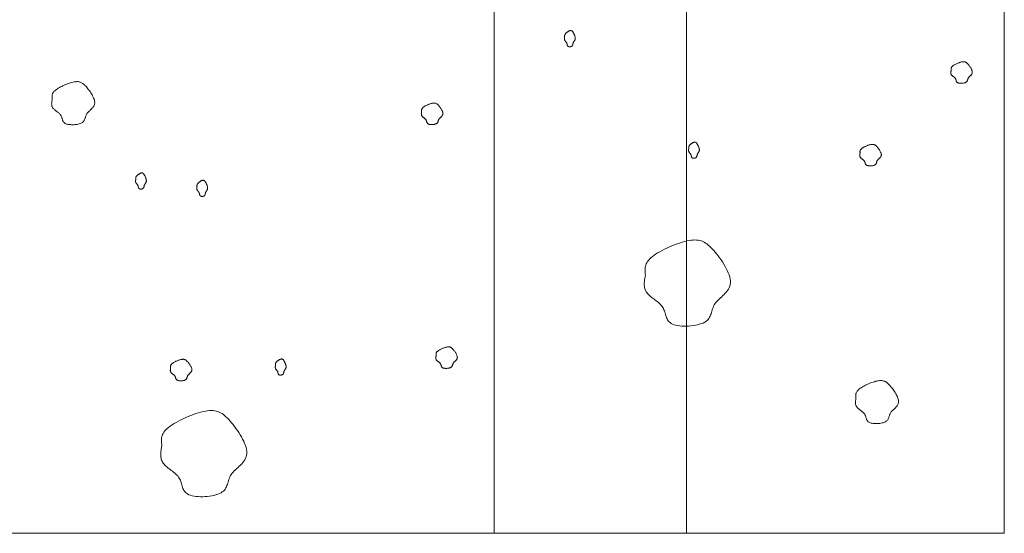
# Model space of a CAD drawing. Units: millimetres. Extents: x 0 to 4200, y 0 to 5940.
# Drawn here: x 1766 to 1890, y 4580 to 4645 of the extents above; entities that cross this region are included whole.
import ezdxf

# ---------------------------------------------------------------- set-up
doc = ezdxf.new("R2010")
doc.units = ezdxf.units.MM
doc.layers.add('LEVEL001', color=7, linetype='Continuous', lineweight=13)
doc.layers.add('模様', color=11, linetype='Continuous', lineweight=9)

msp = doc.modelspace()

# ---------------------------------------------------------------- linework, layer by layer
at = {"layer": 'LEVEL001'}
msp.add_line((1825.79, 4580), (1825.79, 4830), dxfattribs=at)
at = {"layer": 'LEVEL001', "color": 7, "linetype": 'Continuous'}
msp.add_line((1850, 4830), (1850, 4580), dxfattribs=at)
msp.add_lwpolyline([(1555, 4830), (1555, 4580), (1890, 4580), (1890, 4830)], close=True, dxfattribs=at)
at = {"layer": '模様', "color": 11, "ltscale": 3}
for points in [[(1834.65, 4642.55), (1834.65, 4642.58), (1834.65, 4642.6), (1834.65, 4642.63), (1834.65, 4642.65), (1834.65, 4642.68), (1834.65, 4642.7), (1834.65, 4642.73), (1834.65, 4642.76), (1834.66, 4642.78), (1834.67, 4642.81), (1834.67, 4642.84), (1834.69, 4642.86), (1834.7, 4642.89), (1834.72, 4642.92), (1834.74, 4642.95), (1834.76, 4642.98), (1834.78, 4643.01), (1834.81, 4643.04), (1834.84, 4643.07), (1834.88, 4643.1), (1834.91, 4643.13), (1834.95, 4643.15), (1834.99, 4643.18), (1835.03, 4643.21), (1835.07, 4643.23), (1835.11, 4643.26), (1835.15, 4643.28), (1835.19, 4643.3), (1835.23, 4643.32), (1835.27, 4643.34), (1835.3, 4643.35), (1835.34, 4643.36), (1835.37, 4643.37), (1835.4, 4643.37), (1835.43, 4643.37), (1835.46, 4643.37), (1835.48, 4643.37), (1835.51, 4643.36), (1835.53, 4643.35), (1835.56, 4643.34), (1835.58, 4643.32), (1835.6, 4643.3), (1835.62, 4643.28), (1835.64, 4643.25), (1835.66, 4643.23), (1835.68, 4643.19), (1835.71, 4643.16), (1835.73, 4643.12), (1835.75, 4643.08), (1835.77, 4643.04), (1835.8, 4643), (1835.82, 4642.95), (1835.84, 4642.9), (1835.87, 4642.85), (1835.89, 4642.8), (1835.91, 4642.75), (1835.93, 4642.7), (1835.94, 4642.65), (1835.96, 4642.6), (1835.97, 4642.55), (1835.98, 4642.5), (1835.99, 4642.45), (1835.99, 4642.41), (1835.99, 4642.36), (1835.99, 4642.32), (1835.98, 4642.28), (1835.97, 4642.25), (1835.96, 4642.21), (1835.94, 4642.18), (1835.93, 4642.15), (1835.91, 4642.12), (1835.89, 4642.09), (1835.87, 4642.06), (1835.85, 4642.03), (1835.83, 4642), (1835.81, 4641.98), (1835.79, 4641.95), (1835.78, 4641.92), (1835.76, 4641.89), (1835.75, 4641.87), (1835.74, 4641.84), (1835.73, 4641.81), (1835.72, 4641.78), (1835.71, 4641.75), (1835.7, 4641.72), (1835.7, 4641.69), (1835.69, 4641.66), (1835.68, 4641.63), (1835.68, 4641.6), (1835.67, 4641.57), (1835.66, 4641.54), (1835.65, 4641.52), (1835.64, 4641.49), (1835.62, 4641.47), (1835.61, 4641.45), (1835.58, 4641.43), (1835.56, 4641.41), (1835.53, 4641.39), (1835.5, 4641.38), (1835.47, 4641.37), (1835.44, 4641.36), (1835.4, 4641.35), (1835.37, 4641.34), (1835.33, 4641.34), (1835.3, 4641.34), (1835.26, 4641.34), (1835.23, 4641.34), (1835.19, 4641.34), (1835.16, 4641.35), (1835.13, 4641.36), (1835.1, 4641.37), (1835.08, 4641.39), (1835.06, 4641.4), (1835.04, 4641.42), (1835.02, 4641.44), (1835.01, 4641.46), (1835, 4641.48), (1834.99, 4641.51), (1834.99, 4641.53), (1834.98, 4641.56), (1834.97, 4641.59), (1834.97, 4641.62), (1834.96, 4641.64), (1834.96, 4641.67), (1834.95, 4641.7), (1834.95, 4641.73), (1834.94, 4641.75), (1834.93, 4641.78), (1834.92, 4641.8), (1834.9, 4641.83), (1834.89, 4641.85), (1834.87, 4641.87), (1834.86, 4641.9), (1834.84, 4641.92), (1834.82, 4641.94), (1834.8, 4641.96), (1834.78, 4641.98), (1834.77, 4642), (1834.75, 4642.02), (1834.73, 4642.04), (1834.72, 4642.06), (1834.7, 4642.08), (1834.69, 4642.11), (1834.68, 4642.13), (1834.66, 4642.15), (1834.66, 4642.17), (1834.65, 4642.2), (1834.64, 4642.22), (1834.64, 4642.25), (1834.64, 4642.28), (1834.64, 4642.3), (1834.63, 4642.33), (1834.64, 4642.36), (1834.64, 4642.38), (1834.64, 4642.41), (1834.64, 4642.44), (1834.64, 4642.47), (1834.65, 4642.49), (1834.65, 4642.52)], [(1883.3, 4638.34), (1883.3, 4638.38), (1883.29, 4638.41), (1883.29, 4638.45), (1883.29, 4638.48), (1883.29, 4638.51), (1883.29, 4638.55), (1883.29, 4638.58), (1883.3, 4638.62), (1883.31, 4638.65), (1883.33, 4638.69), (1883.34, 4638.73), (1883.37, 4638.76), (1883.39, 4638.8), (1883.43, 4638.84), (1883.47, 4638.87), (1883.51, 4638.91), (1883.56, 4638.95), (1883.62, 4638.99), (1883.68, 4639.03), (1883.75, 4639.07), (1883.82, 4639.11), (1883.9, 4639.15), (1883.98, 4639.19), (1884.05, 4639.22), (1884.13, 4639.26), (1884.22, 4639.29), (1884.3, 4639.32), (1884.38, 4639.35), (1884.45, 4639.37), (1884.53, 4639.39), (1884.6, 4639.41), (1884.67, 4639.42), (1884.74, 4639.43), (1884.8, 4639.44), (1884.86, 4639.44), (1884.91, 4639.44), (1884.96, 4639.44), (1885.01, 4639.43), (1885.06, 4639.41), (1885.11, 4639.39), (1885.15, 4639.37), (1885.19, 4639.35), (1885.24, 4639.32), (1885.28, 4639.28), (1885.32, 4639.25), (1885.36, 4639.2), (1885.41, 4639.16), (1885.45, 4639.11), (1885.5, 4639.06), (1885.54, 4639), (1885.59, 4638.94), (1885.64, 4638.88), (1885.68, 4638.81), (1885.73, 4638.75), (1885.77, 4638.68), (1885.81, 4638.61), (1885.84, 4638.54), (1885.88, 4638.47), (1885.91, 4638.41), (1885.93, 4638.34), (1885.95, 4638.28), (1885.97, 4638.21), (1885.97, 4638.15), (1885.97, 4638.09), (1885.97, 4638.04), (1885.95, 4637.99), (1885.94, 4637.94), (1885.91, 4637.89), (1885.88, 4637.85), (1885.85, 4637.81), (1885.82, 4637.76), (1885.78, 4637.73), (1885.74, 4637.69), (1885.7, 4637.65), (1885.66, 4637.61), (1885.62, 4637.58), (1885.58, 4637.54), (1885.55, 4637.51), (1885.52, 4637.47), (1885.49, 4637.43), (1885.46, 4637.39), (1885.44, 4637.35), (1885.43, 4637.31), (1885.41, 4637.27), (1885.4, 4637.23), (1885.39, 4637.19), (1885.38, 4637.15), (1885.36, 4637.12), (1885.35, 4637.08), (1885.34, 4637.04), (1885.32, 4637), (1885.3, 4636.97), (1885.27, 4636.94), (1885.24, 4636.91), (1885.21, 4636.88), (1885.16, 4636.85), (1885.12, 4636.83), (1885.06, 4636.8), (1885, 4636.79), (1884.94, 4636.77), (1884.87, 4636.76), (1884.8, 4636.74), (1884.73, 4636.74), (1884.66, 4636.73), (1884.59, 4636.73), (1884.52, 4636.73), (1884.45, 4636.73), (1884.38, 4636.74), (1884.31, 4636.75), (1884.25, 4636.76), (1884.2, 4636.77), (1884.15, 4636.79), (1884.11, 4636.81), (1884.07, 4636.84), (1884.04, 4636.86), (1884.02, 4636.89), (1884, 4636.92), (1883.98, 4636.96), (1883.96, 4636.99), (1883.95, 4637.03), (1883.94, 4637.06), (1883.93, 4637.1), (1883.92, 4637.14), (1883.91, 4637.17), (1883.9, 4637.21), (1883.88, 4637.25), (1883.87, 4637.28), (1883.85, 4637.32), (1883.83, 4637.35), (1883.8, 4637.38), (1883.77, 4637.41), (1883.74, 4637.44), (1883.71, 4637.47), (1883.67, 4637.5), (1883.64, 4637.53), (1883.6, 4637.56), (1883.56, 4637.58), (1883.53, 4637.61), (1883.49, 4637.64), (1883.46, 4637.67), (1883.43, 4637.69), (1883.4, 4637.72), (1883.37, 4637.75), (1883.34, 4637.78), (1883.32, 4637.81), (1883.31, 4637.84), (1883.29, 4637.88), (1883.28, 4637.91), (1883.27, 4637.94), (1883.27, 4637.98), (1883.27, 4638.01), (1883.26, 4638.05), (1883.27, 4638.08), (1883.27, 4638.12), (1883.27, 4638.16), (1883.28, 4638.19), (1883.28, 4638.23), (1883.29, 4638.27), (1883.29, 4638.31)], [(1770.15, 4634.73), (1770.14, 4634.8), (1770.13, 4634.87), (1770.12, 4634.93), (1770.12, 4635), (1770.12, 4635.07), (1770.12, 4635.14), (1770.13, 4635.21), (1770.15, 4635.28), (1770.17, 4635.35), (1770.2, 4635.42), (1770.23, 4635.49), (1770.28, 4635.57), (1770.33, 4635.64), (1770.4, 4635.72), (1770.48, 4635.79), (1770.57, 4635.87), (1770.67, 4635.95), (1770.79, 4636.03), (1770.91, 4636.11), (1771.05, 4636.19), (1771.19, 4636.26), (1771.34, 4636.34), (1771.5, 4636.42), (1771.65, 4636.49), (1771.81, 4636.56), (1771.98, 4636.62), (1772.14, 4636.68), (1772.3, 4636.74), (1772.45, 4636.78), (1772.6, 4636.83), (1772.75, 4636.86), (1772.89, 4636.89), (1773.02, 4636.91), (1773.14, 4636.92), (1773.26, 4636.93), (1773.37, 4636.93), (1773.47, 4636.91), (1773.57, 4636.89), (1773.67, 4636.87), (1773.76, 4636.83), (1773.85, 4636.79), (1773.93, 4636.74), (1774.02, 4636.68), (1774.1, 4636.61), (1774.19, 4636.53), (1774.27, 4636.45), (1774.36, 4636.36), (1774.44, 4636.26), (1774.54, 4636.15), (1774.63, 4636.04), (1774.72, 4635.92), (1774.82, 4635.8), (1774.91, 4635.67), (1775, 4635.54), (1775.08, 4635.4), (1775.16, 4635.27), (1775.23, 4635.13), (1775.3, 4634.99), (1775.36, 4634.86), (1775.41, 4634.72), (1775.45, 4634.59), (1775.48, 4634.47), (1775.49, 4634.35), (1775.49, 4634.23), (1775.48, 4634.12), (1775.45, 4634.02), (1775.42, 4633.92), (1775.37, 4633.83), (1775.31, 4633.74), (1775.25, 4633.65), (1775.18, 4633.57), (1775.1, 4633.49), (1775.02, 4633.42), (1774.94, 4633.34), (1774.86, 4633.27), (1774.79, 4633.2), (1774.71, 4633.13), (1774.64, 4633.05), (1774.58, 4632.98), (1774.52, 4632.91), (1774.47, 4632.83), (1774.43, 4632.75), (1774.4, 4632.67), (1774.37, 4632.59), (1774.35, 4632.51), (1774.32, 4632.43), (1774.3, 4632.35), (1774.27, 4632.27), (1774.25, 4632.2), (1774.22, 4632.12), (1774.18, 4632.05), (1774.14, 4631.98), (1774.09, 4631.92), (1774.03, 4631.85), (1773.96, 4631.8), (1773.87, 4631.74), (1773.78, 4631.69), (1773.67, 4631.65), (1773.55, 4631.61), (1773.42, 4631.58), (1773.29, 4631.55), (1773.15, 4631.53), (1773.01, 4631.51), (1772.86, 4631.5), (1772.72, 4631.5), (1772.57, 4631.5), (1772.44, 4631.51), (1772.3, 4631.52), (1772.17, 4631.54), (1772.05, 4631.56), (1771.95, 4631.59), (1771.85, 4631.63), (1771.76, 4631.67), (1771.69, 4631.72), (1771.63, 4631.77), (1771.58, 4631.83), (1771.54, 4631.89), (1771.5, 4631.96), (1771.47, 4632.02), (1771.45, 4632.09), (1771.43, 4632.17), (1771.41, 4632.24), (1771.39, 4632.31), (1771.36, 4632.39), (1771.34, 4632.46), (1771.31, 4632.53), (1771.28, 4632.61), (1771.24, 4632.67), (1771.2, 4632.74), (1771.15, 4632.8), (1771.09, 4632.87), (1771.02, 4632.93), (1770.96, 4632.99), (1770.89, 4633.04), (1770.82, 4633.1), (1770.74, 4633.15), (1770.67, 4633.21), (1770.6, 4633.26), (1770.53, 4633.32), (1770.46, 4633.38), (1770.4, 4633.43), (1770.34, 4633.49), (1770.28, 4633.55), (1770.23, 4633.61), (1770.19, 4633.67), (1770.16, 4633.73), (1770.13, 4633.8), (1770.11, 4633.86), (1770.09, 4633.93), (1770.08, 4634), (1770.08, 4634.07), (1770.07, 4634.14), (1770.08, 4634.21), (1770.08, 4634.28), (1770.09, 4634.36), (1770.1, 4634.43), (1770.11, 4634.51), (1770.12, 4634.58), (1770.13, 4634.66)], [(1816.65, 4633.14), (1816.65, 4633.17), (1816.65, 4633.2), (1816.64, 4633.24), (1816.64, 4633.27), (1816.64, 4633.31), (1816.64, 4633.34), (1816.65, 4633.38), (1816.65, 4633.41), (1816.66, 4633.45), (1816.68, 4633.48), (1816.7, 4633.52), (1816.72, 4633.55), (1816.75, 4633.59), (1816.78, 4633.63), (1816.82, 4633.67), (1816.86, 4633.71), (1816.92, 4633.75), (1816.97, 4633.79), (1817.04, 4633.83), (1817.1, 4633.87), (1817.18, 4633.9), (1817.25, 4633.94), (1817.33, 4633.98), (1817.41, 4634.02), (1817.49, 4634.05), (1817.57, 4634.08), (1817.65, 4634.11), (1817.73, 4634.14), (1817.81, 4634.16), (1817.88, 4634.19), (1817.96, 4634.2), (1818.03, 4634.22), (1818.09, 4634.23), (1818.15, 4634.23), (1818.21, 4634.24), (1818.27, 4634.23), (1818.32, 4634.23), (1818.37, 4634.22), (1818.41, 4634.2), (1818.46, 4634.19), (1818.5, 4634.17), (1818.55, 4634.14), (1818.59, 4634.11), (1818.63, 4634.08), (1818.67, 4634.04), (1818.72, 4634), (1818.76, 4633.95), (1818.8, 4633.9), (1818.85, 4633.85), (1818.89, 4633.79), (1818.94, 4633.73), (1818.99, 4633.67), (1819.03, 4633.61), (1819.08, 4633.54), (1819.12, 4633.47), (1819.16, 4633.4), (1819.2, 4633.34), (1819.23, 4633.27), (1819.26, 4633.2), (1819.29, 4633.13), (1819.3, 4633.07), (1819.32, 4633.01), (1819.33, 4632.94), (1819.33, 4632.89), (1819.32, 4632.83), (1819.31, 4632.78), (1819.29, 4632.73), (1819.26, 4632.69), (1819.24, 4632.64), (1819.2, 4632.6), (1819.17, 4632.56), (1819.13, 4632.52), (1819.09, 4632.48), (1819.05, 4632.44), (1819.01, 4632.41), (1818.97, 4632.37), (1818.94, 4632.34), (1818.9, 4632.3), (1818.87, 4632.26), (1818.84, 4632.22), (1818.82, 4632.19), (1818.8, 4632.15), (1818.78, 4632.11), (1818.77, 4632.07), (1818.75, 4632.03), (1818.74, 4631.99), (1818.73, 4631.95), (1818.72, 4631.91), (1818.7, 4631.87), (1818.69, 4631.83), (1818.67, 4631.8), (1818.65, 4631.76), (1818.62, 4631.73), (1818.59, 4631.7), (1818.56, 4631.67), (1818.52, 4631.64), (1818.47, 4631.62), (1818.41, 4631.6), (1818.36, 4631.58), (1818.29, 4631.56), (1818.22, 4631.55), (1818.16, 4631.54), (1818.08, 4631.53), (1818.01, 4631.52), (1817.94, 4631.52), (1817.87, 4631.52), (1817.8, 4631.52), (1817.73, 4631.53), (1817.67, 4631.54), (1817.61, 4631.55), (1817.55, 4631.57), (1817.5, 4631.59), (1817.46, 4631.61), (1817.43, 4631.63), (1817.4, 4631.66), (1817.37, 4631.69), (1817.35, 4631.72), (1817.33, 4631.75), (1817.32, 4631.78), (1817.31, 4631.82), (1817.29, 4631.85), (1817.28, 4631.89), (1817.27, 4631.93), (1817.26, 4631.97), (1817.25, 4632), (1817.24, 4632.04), (1817.22, 4632.07), (1817.2, 4632.11), (1817.18, 4632.14), (1817.15, 4632.17), (1817.12, 4632.21), (1817.09, 4632.24), (1817.06, 4632.26), (1817.02, 4632.29), (1816.99, 4632.32), (1816.95, 4632.35), (1816.92, 4632.38), (1816.88, 4632.4), (1816.84, 4632.43), (1816.81, 4632.46), (1816.78, 4632.49), (1816.75, 4632.52), (1816.72, 4632.55), (1816.7, 4632.58), (1816.68, 4632.61), (1816.66, 4632.64), (1816.65, 4632.67), (1816.64, 4632.7), (1816.63, 4632.74), (1816.62, 4632.77), (1816.62, 4632.81), (1816.62, 4632.84), (1816.62, 4632.88), (1816.62, 4632.91), (1816.62, 4632.95), (1816.63, 4632.99), (1816.63, 4633.02), (1816.64, 4633.06), (1816.65, 4633.1)], [(1850.27, 4628.49), (1850.27, 4628.52), (1850.27, 4628.54), (1850.27, 4628.57), (1850.27, 4628.59), (1850.27, 4628.62), (1850.27, 4628.64), (1850.27, 4628.67), (1850.27, 4628.7), (1850.28, 4628.72), (1850.29, 4628.75), (1850.29, 4628.78), (1850.31, 4628.8), (1850.32, 4628.83), (1850.34, 4628.86), (1850.36, 4628.89), (1850.38, 4628.92), (1850.41, 4628.95), (1850.43, 4628.98), (1850.47, 4629.01), (1850.5, 4629.04), (1850.53, 4629.07), (1850.57, 4629.1), (1850.61, 4629.12), (1850.65, 4629.15), (1850.69, 4629.18), (1850.73, 4629.2), (1850.77, 4629.22), (1850.81, 4629.24), (1850.85, 4629.26), (1850.89, 4629.28), (1850.92, 4629.29), (1850.96, 4629.3), (1850.99, 4629.31), (1851.02, 4629.31), (1851.05, 4629.32), (1851.08, 4629.31), (1851.11, 4629.31), (1851.13, 4629.3), (1851.15, 4629.29), (1851.18, 4629.28), (1851.2, 4629.26), (1851.22, 4629.24), (1851.24, 4629.22), (1851.26, 4629.2), (1851.28, 4629.17), (1851.3, 4629.14), (1851.33, 4629.1), (1851.35, 4629.07), (1851.37, 4629.03), (1851.39, 4628.98), (1851.42, 4628.94), (1851.44, 4628.89), (1851.46, 4628.84), (1851.49, 4628.79), (1851.51, 4628.74), (1851.53, 4628.69), (1851.55, 4628.64), (1851.56, 4628.59), (1851.58, 4628.54), (1851.59, 4628.49), (1851.6, 4628.44), (1851.61, 4628.39), (1851.61, 4628.35), (1851.61, 4628.3), (1851.61, 4628.26), (1851.6, 4628.22), (1851.59, 4628.19), (1851.58, 4628.15), (1851.56, 4628.12), (1851.55, 4628.09), (1851.53, 4628.06), (1851.51, 4628.03), (1851.49, 4628), (1851.47, 4627.97), (1851.45, 4627.94), (1851.43, 4627.92), (1851.41, 4627.89), (1851.4, 4627.86), (1851.38, 4627.84), (1851.37, 4627.81), (1851.36, 4627.78), (1851.35, 4627.75), (1851.34, 4627.72), (1851.33, 4627.69), (1851.32, 4627.66), (1851.32, 4627.63), (1851.31, 4627.6), (1851.31, 4627.57), (1851.3, 4627.54), (1851.29, 4627.51), (1851.28, 4627.49), (1851.27, 4627.46), (1851.26, 4627.44), (1851.24, 4627.41), (1851.23, 4627.39), (1851.21, 4627.37), (1851.18, 4627.35), (1851.15, 4627.34), (1851.12, 4627.32), (1851.09, 4627.31), (1851.06, 4627.3), (1851.02, 4627.29), (1850.99, 4627.29), (1850.95, 4627.28), (1850.92, 4627.28), (1850.88, 4627.28), (1850.85, 4627.28), (1850.81, 4627.29), (1850.78, 4627.29), (1850.75, 4627.3), (1850.72, 4627.31), (1850.7, 4627.33), (1850.68, 4627.34), (1850.66, 4627.36), (1850.65, 4627.38), (1850.63, 4627.4), (1850.62, 4627.43), (1850.61, 4627.45), (1850.61, 4627.48), (1850.6, 4627.5), (1850.59, 4627.53), (1850.59, 4627.56), (1850.58, 4627.58), (1850.58, 4627.61), (1850.57, 4627.64), (1850.57, 4627.67), (1850.56, 4627.69), (1850.55, 4627.72), (1850.54, 4627.75), (1850.52, 4627.77), (1850.51, 4627.79), (1850.49, 4627.81), (1850.48, 4627.84), (1850.46, 4627.86), (1850.44, 4627.88), (1850.42, 4627.9), (1850.4, 4627.92), (1850.39, 4627.94), (1850.37, 4627.96), (1850.35, 4627.98), (1850.34, 4628), (1850.32, 4628.03), (1850.31, 4628.05), (1850.3, 4628.07), (1850.29, 4628.09), (1850.28, 4628.12), (1850.27, 4628.14), (1850.26, 4628.17), (1850.26, 4628.19), (1850.26, 4628.22), (1850.26, 4628.24), (1850.26, 4628.27), (1850.26, 4628.3), (1850.26, 4628.32), (1850.26, 4628.35), (1850.26, 4628.38), (1850.26, 4628.41), (1850.27, 4628.44), (1850.27, 4628.46)], [(1871.85, 4627.93), (1871.84, 4627.96), (1871.84, 4628), (1871.83, 4628.03), (1871.83, 4628.07), (1871.83, 4628.1), (1871.83, 4628.13), (1871.84, 4628.17), (1871.85, 4628.2), (1871.86, 4628.24), (1871.87, 4628.28), (1871.89, 4628.31), (1871.91, 4628.35), (1871.94, 4628.39), (1871.97, 4628.42), (1872.01, 4628.46), (1872.06, 4628.5), (1872.11, 4628.54), (1872.17, 4628.58), (1872.23, 4628.62), (1872.3, 4628.66), (1872.37, 4628.7), (1872.44, 4628.74), (1872.52, 4628.77), (1872.6, 4628.81), (1872.68, 4628.84), (1872.76, 4628.88), (1872.84, 4628.91), (1872.92, 4628.93), (1873, 4628.96), (1873.07, 4628.98), (1873.15, 4629), (1873.22, 4629.01), (1873.28, 4629.02), (1873.34, 4629.03), (1873.4, 4629.03), (1873.46, 4629.03), (1873.51, 4629.02), (1873.56, 4629.01), (1873.61, 4629), (1873.65, 4628.98), (1873.7, 4628.96), (1873.74, 4628.93), (1873.78, 4628.9), (1873.82, 4628.87), (1873.87, 4628.83), (1873.91, 4628.79), (1873.95, 4628.75), (1874, 4628.7), (1874.04, 4628.64), (1874.09, 4628.59), (1874.13, 4628.53), (1874.18, 4628.46), (1874.23, 4628.4), (1874.27, 4628.33), (1874.31, 4628.27), (1874.35, 4628.2), (1874.39, 4628.13), (1874.42, 4628.06), (1874.45, 4627.99), (1874.48, 4627.93), (1874.5, 4627.86), (1874.51, 4627.8), (1874.52, 4627.74), (1874.52, 4627.68), (1874.51, 4627.63), (1874.5, 4627.57), (1874.48, 4627.52), (1874.46, 4627.48), (1874.43, 4627.43), (1874.4, 4627.39), (1874.36, 4627.35), (1874.32, 4627.31), (1874.28, 4627.27), (1874.24, 4627.24), (1874.2, 4627.2), (1874.17, 4627.16), (1874.13, 4627.13), (1874.09, 4627.09), (1874.06, 4627.06), (1874.03, 4627.02), (1874.01, 4626.98), (1873.99, 4626.94), (1873.97, 4626.9), (1873.96, 4626.86), (1873.95, 4626.82), (1873.93, 4626.78), (1873.92, 4626.74), (1873.91, 4626.7), (1873.9, 4626.66), (1873.88, 4626.63), (1873.86, 4626.59), (1873.84, 4626.56), (1873.82, 4626.52), (1873.79, 4626.49), (1873.75, 4626.46), (1873.71, 4626.44), (1873.66, 4626.41), (1873.61, 4626.39), (1873.55, 4626.37), (1873.48, 4626.36), (1873.42, 4626.34), (1873.35, 4626.33), (1873.28, 4626.32), (1873.2, 4626.32), (1873.13, 4626.31), (1873.06, 4626.31), (1872.99, 4626.32), (1872.92, 4626.32), (1872.86, 4626.33), (1872.8, 4626.35), (1872.75, 4626.36), (1872.7, 4626.38), (1872.66, 4626.4), (1872.62, 4626.42), (1872.59, 4626.45), (1872.56, 4626.48), (1872.54, 4626.51), (1872.52, 4626.54), (1872.51, 4626.58), (1872.5, 4626.61), (1872.49, 4626.65), (1872.48, 4626.68), (1872.47, 4626.72), (1872.45, 4626.76), (1872.44, 4626.8), (1872.43, 4626.83), (1872.41, 4626.87), (1872.39, 4626.9), (1872.37, 4626.94), (1872.35, 4626.97), (1872.32, 4627), (1872.28, 4627.03), (1872.25, 4627.06), (1872.22, 4627.09), (1872.18, 4627.11), (1872.14, 4627.14), (1872.11, 4627.17), (1872.07, 4627.2), (1872.04, 4627.22), (1872, 4627.25), (1871.97, 4627.28), (1871.94, 4627.31), (1871.91, 4627.34), (1871.89, 4627.37), (1871.87, 4627.4), (1871.85, 4627.43), (1871.84, 4627.46), (1871.83, 4627.5), (1871.82, 4627.53), (1871.81, 4627.56), (1871.81, 4627.6), (1871.81, 4627.63), (1871.81, 4627.67), (1871.81, 4627.71), (1871.82, 4627.74), (1871.82, 4627.78), (1871.83, 4627.82), (1871.83, 4627.86), (1871.84, 4627.89)], [(1780.66, 4624.61), (1780.66, 4624.63), (1780.66, 4624.66), (1780.66, 4624.68), (1780.66, 4624.71), (1780.66, 4624.73), (1780.66, 4624.76), (1780.66, 4624.78), (1780.66, 4624.81), (1780.67, 4624.84), (1780.67, 4624.86), (1780.68, 4624.89), (1780.69, 4624.92), (1780.71, 4624.95), (1780.73, 4624.97), (1780.74, 4625), (1780.77, 4625.03), (1780.79, 4625.06), (1780.82, 4625.09), (1780.85, 4625.12), (1780.89, 4625.15), (1780.92, 4625.18), (1780.96, 4625.21), (1781, 4625.24), (1781.04, 4625.26), (1781.08, 4625.29), (1781.12, 4625.31), (1781.16, 4625.34), (1781.2, 4625.36), (1781.24, 4625.38), (1781.28, 4625.39), (1781.31, 4625.41), (1781.35, 4625.42), (1781.38, 4625.42), (1781.41, 4625.43), (1781.44, 4625.43), (1781.47, 4625.43), (1781.49, 4625.42), (1781.52, 4625.42), (1781.54, 4625.41), (1781.56, 4625.39), (1781.59, 4625.38), (1781.61, 4625.36), (1781.63, 4625.34), (1781.65, 4625.31), (1781.67, 4625.28), (1781.69, 4625.25), (1781.71, 4625.22), (1781.74, 4625.18), (1781.76, 4625.14), (1781.78, 4625.1), (1781.81, 4625.05), (1781.83, 4625.01), (1781.85, 4624.96), (1781.87, 4624.91), (1781.9, 4624.86), (1781.92, 4624.81), (1781.93, 4624.75), (1781.95, 4624.7), (1781.97, 4624.65), (1781.98, 4624.6), (1781.99, 4624.55), (1781.99, 4624.51), (1782, 4624.46), (1782, 4624.42), (1782, 4624.38), (1781.99, 4624.34), (1781.98, 4624.3), (1781.97, 4624.27), (1781.95, 4624.23), (1781.94, 4624.2), (1781.92, 4624.17), (1781.9, 4624.14), (1781.88, 4624.11), (1781.86, 4624.09), (1781.84, 4624.06), (1781.82, 4624.03), (1781.8, 4624), (1781.79, 4623.98), (1781.77, 4623.95), (1781.76, 4623.92), (1781.74, 4623.89), (1781.73, 4623.86), (1781.73, 4623.83), (1781.72, 4623.8), (1781.71, 4623.77), (1781.71, 4623.74), (1781.7, 4623.71), (1781.69, 4623.68), (1781.69, 4623.66), (1781.68, 4623.63), (1781.67, 4623.6), (1781.66, 4623.57), (1781.65, 4623.55), (1781.63, 4623.53), (1781.61, 4623.5), (1781.59, 4623.48), (1781.57, 4623.47), (1781.54, 4623.45), (1781.51, 4623.44), (1781.48, 4623.42), (1781.45, 4623.41), (1781.41, 4623.41), (1781.38, 4623.4), (1781.34, 4623.4), (1781.3, 4623.39), (1781.27, 4623.39), (1781.23, 4623.4), (1781.2, 4623.4), (1781.17, 4623.41), (1781.14, 4623.42), (1781.11, 4623.43), (1781.09, 4623.44), (1781.07, 4623.46), (1781.05, 4623.48), (1781.03, 4623.5), (1781.02, 4623.52), (1781.01, 4623.54), (1781, 4623.56), (1780.99, 4623.59), (1780.99, 4623.62), (1780.98, 4623.64), (1780.98, 4623.67), (1780.97, 4623.7), (1780.97, 4623.73), (1780.96, 4623.75), (1780.95, 4623.78), (1780.95, 4623.81), (1780.94, 4623.83), (1780.92, 4623.86), (1780.91, 4623.88), (1780.9, 4623.91), (1780.88, 4623.93), (1780.86, 4623.95), (1780.85, 4623.97), (1780.83, 4623.99), (1780.81, 4624.01), (1780.79, 4624.04), (1780.78, 4624.06), (1780.76, 4624.08), (1780.74, 4624.1), (1780.72, 4624.12), (1780.71, 4624.14), (1780.7, 4624.16), (1780.68, 4624.18), (1780.67, 4624.21), (1780.67, 4624.23), (1780.66, 4624.26), (1780.65, 4624.28), (1780.65, 4624.31), (1780.65, 4624.33), (1780.64, 4624.36), (1780.64, 4624.38), (1780.64, 4624.41), (1780.65, 4624.44), (1780.65, 4624.47), (1780.65, 4624.49), (1780.65, 4624.52), (1780.66, 4624.55), (1780.66, 4624.58)], [(1788.38, 4623.68), (1788.37, 4623.71), (1788.37, 4623.73), (1788.37, 4623.76), (1788.37, 4623.78), (1788.37, 4623.81), (1788.37, 4623.83), (1788.37, 4623.86), (1788.38, 4623.89), (1788.38, 4623.91), (1788.39, 4623.94), (1788.4, 4623.97), (1788.41, 4623.99), (1788.42, 4624.02), (1788.44, 4624.05), (1788.46, 4624.08), (1788.48, 4624.11), (1788.51, 4624.14), (1788.54, 4624.17), (1788.57, 4624.2), (1788.6, 4624.23), (1788.64, 4624.26), (1788.67, 4624.28), (1788.71, 4624.31), (1788.75, 4624.34), (1788.79, 4624.36), (1788.83, 4624.39), (1788.87, 4624.41), (1788.91, 4624.43), (1788.95, 4624.45), (1788.99, 4624.47), (1789.03, 4624.48), (1789.06, 4624.49), (1789.09, 4624.5), (1789.13, 4624.5), (1789.15, 4624.5), (1789.18, 4624.5), (1789.21, 4624.5), (1789.23, 4624.49), (1789.26, 4624.48), (1789.28, 4624.47), (1789.3, 4624.45), (1789.32, 4624.43), (1789.34, 4624.41), (1789.36, 4624.38), (1789.39, 4624.36), (1789.41, 4624.32), (1789.43, 4624.29), (1789.45, 4624.25), (1789.47, 4624.21), (1789.5, 4624.17), (1789.52, 4624.13), (1789.54, 4624.08), (1789.57, 4624.03), (1789.59, 4623.98), (1789.61, 4623.93), (1789.63, 4623.88), (1789.65, 4623.83), (1789.66, 4623.78), (1789.68, 4623.73), (1789.69, 4623.68), (1789.7, 4623.63), (1789.71, 4623.58), (1789.71, 4623.54), (1789.71, 4623.49), (1789.71, 4623.45), (1789.7, 4623.41), (1789.69, 4623.38), (1789.68, 4623.34), (1789.67, 4623.31), (1789.65, 4623.28), (1789.63, 4623.25), (1789.61, 4623.22), (1789.59, 4623.19), (1789.57, 4623.16), (1789.56, 4623.13), (1789.54, 4623.11), (1789.52, 4623.08), (1789.5, 4623.05), (1789.48, 4623.02), (1789.47, 4623), (1789.46, 4622.97), (1789.45, 4622.94), (1789.44, 4622.91), (1789.43, 4622.88), (1789.43, 4622.85), (1789.42, 4622.82), (1789.41, 4622.79), (1789.41, 4622.76), (1789.4, 4622.73), (1789.39, 4622.7), (1789.38, 4622.68), (1789.37, 4622.65), (1789.36, 4622.62), (1789.35, 4622.6), (1789.33, 4622.58), (1789.31, 4622.56), (1789.28, 4622.54), (1789.26, 4622.52), (1789.23, 4622.51), (1789.19, 4622.5), (1789.16, 4622.49), (1789.13, 4622.48), (1789.09, 4622.47), (1789.05, 4622.47), (1789.02, 4622.47), (1788.98, 4622.47), (1788.95, 4622.47), (1788.91, 4622.48), (1788.88, 4622.48), (1788.85, 4622.49), (1788.83, 4622.5), (1788.8, 4622.52), (1788.78, 4622.53), (1788.76, 4622.55), (1788.75, 4622.57), (1788.73, 4622.59), (1788.72, 4622.61), (1788.72, 4622.64), (1788.71, 4622.66), (1788.7, 4622.69), (1788.7, 4622.72), (1788.69, 4622.75), (1788.69, 4622.77), (1788.68, 4622.8), (1788.67, 4622.83), (1788.67, 4622.86), (1788.66, 4622.88), (1788.65, 4622.91), (1788.64, 4622.93), (1788.63, 4622.96), (1788.61, 4622.98), (1788.6, 4623), (1788.58, 4623.03), (1788.56, 4623.05), (1788.54, 4623.07), (1788.53, 4623.09), (1788.51, 4623.11), (1788.49, 4623.13), (1788.47, 4623.15), (1788.45, 4623.17), (1788.44, 4623.19), (1788.42, 4623.21), (1788.41, 4623.24), (1788.4, 4623.26), (1788.39, 4623.28), (1788.38, 4623.31), (1788.37, 4623.33), (1788.37, 4623.35), (1788.36, 4623.38), (1788.36, 4623.41), (1788.36, 4623.43), (1788.36, 4623.46), (1788.36, 4623.49), (1788.36, 4623.51), (1788.36, 4623.54), (1788.36, 4623.57), (1788.37, 4623.6), (1788.37, 4623.62), (1788.37, 4623.65)], [(1844.83, 4612.58), (1844.81, 4612.72), (1844.79, 4612.86), (1844.78, 4612.99), (1844.77, 4613.13), (1844.77, 4613.26), (1844.78, 4613.4), (1844.79, 4613.54), (1844.82, 4613.68), (1844.86, 4613.82), (1844.92, 4613.96), (1844.99, 4614.11), (1845.09, 4614.26), (1845.2, 4614.4), (1845.33, 4614.55), (1845.49, 4614.71), (1845.67, 4614.86), (1845.88, 4615.02), (1846.11, 4615.18), (1846.36, 4615.34), (1846.63, 4615.5), (1846.91, 4615.65), (1847.21, 4615.81), (1847.52, 4615.96), (1847.84, 4616.1), (1848.16, 4616.24), (1848.48, 4616.36), (1848.8, 4616.48), (1849.12, 4616.59), (1849.44, 4616.69), (1849.74, 4616.78), (1850.03, 4616.85), (1850.31, 4616.91), (1850.57, 4616.95), (1850.82, 4616.97), (1851.05, 4616.98), (1851.27, 4616.97), (1851.48, 4616.95), (1851.68, 4616.91), (1851.86, 4616.86), (1852.05, 4616.78), (1852.22, 4616.7), (1852.4, 4616.59), (1852.57, 4616.48), (1852.73, 4616.34), (1852.9, 4616.19), (1853.07, 4616.03), (1853.24, 4615.84), (1853.42, 4615.65), (1853.6, 4615.43), (1853.79, 4615.21), (1853.98, 4614.97), (1854.16, 4614.72), (1854.34, 4614.46), (1854.52, 4614.2), (1854.69, 4613.93), (1854.85, 4613.65), (1855, 4613.38), (1855.13, 4613.11), (1855.25, 4612.84), (1855.35, 4612.57), (1855.43, 4612.31), (1855.48, 4612.06), (1855.52, 4611.82), (1855.52, 4611.58), (1855.49, 4611.36), (1855.44, 4611.16), (1855.36, 4610.96), (1855.27, 4610.78), (1855.15, 4610.6), (1855.02, 4610.43), (1854.88, 4610.27), (1854.73, 4610.11), (1854.58, 4609.96), (1854.42, 4609.81), (1854.26, 4609.67), (1854.1, 4609.52), (1853.96, 4609.38), (1853.82, 4609.23), (1853.69, 4609.08), (1853.58, 4608.93), (1853.48, 4608.78), (1853.4, 4608.63), (1853.33, 4608.47), (1853.27, 4608.31), (1853.22, 4608.15), (1853.17, 4607.99), (1853.13, 4607.83), (1853.08, 4607.67), (1853.02, 4607.52), (1852.96, 4607.37), (1852.89, 4607.23), (1852.81, 4607.09), (1852.71, 4606.96), (1852.59, 4606.83), (1852.44, 4606.71), (1852.28, 4606.61), (1852.09, 4606.51), (1851.87, 4606.43), (1851.63, 4606.35), (1851.38, 4606.28), (1851.11, 4606.23), (1850.83, 4606.19), (1850.54, 4606.15), (1850.26, 4606.13), (1849.97, 4606.12), (1849.68, 4606.12), (1849.4, 4606.13), (1849.13, 4606.16), (1848.88, 4606.2), (1848.64, 4606.24), (1848.42, 4606.3), (1848.23, 4606.38), (1848.06, 4606.46), (1847.92, 4606.56), (1847.8, 4606.66), (1847.7, 4606.78), (1847.61, 4606.9), (1847.54, 4607.03), (1847.48, 4607.17), (1847.43, 4607.31), (1847.39, 4607.46), (1847.34, 4607.6), (1847.3, 4607.75), (1847.26, 4607.9), (1847.21, 4608.05), (1847.16, 4608.19), (1847.1, 4608.33), (1847.02, 4608.47), (1846.93, 4608.61), (1846.82, 4608.73), (1846.71, 4608.86), (1846.58, 4608.98), (1846.45, 4609.09), (1846.31, 4609.21), (1846.16, 4609.32), (1846.02, 4609.43), (1845.87, 4609.54), (1845.73, 4609.65), (1845.59, 4609.76), (1845.45, 4609.87), (1845.32, 4609.99), (1845.2, 4610.1), (1845.1, 4610.22), (1845, 4610.34), (1844.92, 4610.46), (1844.85, 4610.59), (1844.8, 4610.72), (1844.75, 4610.85), (1844.72, 4610.98), (1844.7, 4611.12), (1844.68, 4611.26), (1844.68, 4611.4), (1844.68, 4611.55), (1844.69, 4611.69), (1844.7, 4611.84), (1844.72, 4611.99), (1844.75, 4612.14), (1844.77, 4612.28), (1844.8, 4612.43)], [(1818.47, 4602.4), (1818.47, 4602.44), (1818.46, 4602.47), (1818.46, 4602.51), (1818.46, 4602.54), (1818.46, 4602.57), (1818.46, 4602.61), (1818.46, 4602.64), (1818.47, 4602.68), (1818.48, 4602.71), (1818.5, 4602.75), (1818.51, 4602.79), (1818.54, 4602.82), (1818.57, 4602.86), (1818.6, 4602.9), (1818.64, 4602.93), (1818.68, 4602.97), (1818.74, 4603.01), (1818.79, 4603.05), (1818.86, 4603.09), (1818.92, 4603.13), (1818.99, 4603.17), (1819.07, 4603.21), (1819.15, 4603.25), (1819.23, 4603.28), (1819.31, 4603.32), (1819.39, 4603.35), (1819.47, 4603.38), (1819.55, 4603.41), (1819.63, 4603.43), (1819.7, 4603.45), (1819.77, 4603.47), (1819.84, 4603.48), (1819.91, 4603.5), (1819.97, 4603.5), (1820.03, 4603.5), (1820.08, 4603.5), (1820.14, 4603.5), (1820.19, 4603.49), (1820.23, 4603.47), (1820.28, 4603.45), (1820.32, 4603.43), (1820.37, 4603.41), (1820.41, 4603.38), (1820.45, 4603.34), (1820.49, 4603.31), (1820.53, 4603.26), (1820.58, 4603.22), (1820.62, 4603.17), (1820.67, 4603.12), (1820.71, 4603.06), (1820.76, 4603), (1820.81, 4602.94), (1820.85, 4602.87), (1820.9, 4602.81), (1820.94, 4602.74), (1820.98, 4602.67), (1821.02, 4602.6), (1821.05, 4602.54), (1821.08, 4602.47), (1821.1, 4602.4), (1821.12, 4602.34), (1821.14, 4602.27), (1821.14, 4602.21), (1821.15, 4602.15), (1821.14, 4602.1), (1821.13, 4602.05), (1821.11, 4602), (1821.08, 4601.95), (1821.05, 4601.91), (1821.02, 4601.87), (1820.99, 4601.83), (1820.95, 4601.79), (1820.91, 4601.75), (1820.87, 4601.71), (1820.83, 4601.67), (1820.79, 4601.64), (1820.76, 4601.6), (1820.72, 4601.57), (1820.69, 4601.53), (1820.66, 4601.49), (1820.64, 4601.45), (1820.62, 4601.41), (1820.6, 4601.38), (1820.58, 4601.34), (1820.57, 4601.3), (1820.56, 4601.26), (1820.55, 4601.22), (1820.54, 4601.18), (1820.52, 4601.14), (1820.51, 4601.1), (1820.49, 4601.06), (1820.47, 4601.03), (1820.44, 4601), (1820.41, 4600.97), (1820.38, 4600.94), (1820.34, 4600.91), (1820.29, 4600.89), (1820.23, 4600.86), (1820.17, 4600.85), (1820.11, 4600.83), (1820.04, 4600.82), (1819.97, 4600.8), (1819.9, 4600.8), (1819.83, 4600.79), (1819.76, 4600.79), (1819.69, 4600.79), (1819.62, 4600.79), (1819.55, 4600.8), (1819.49, 4600.81), (1819.43, 4600.82), (1819.37, 4600.83), (1819.32, 4600.85), (1819.28, 4600.87), (1819.25, 4600.9), (1819.22, 4600.92), (1819.19, 4600.95), (1819.17, 4600.98), (1819.15, 4601.02), (1819.14, 4601.05), (1819.12, 4601.09), (1819.11, 4601.12), (1819.1, 4601.16), (1819.09, 4601.2), (1819.08, 4601.23), (1819.07, 4601.27), (1819.06, 4601.31), (1819.04, 4601.34), (1819.02, 4601.38), (1819, 4601.41), (1818.97, 4601.44), (1818.94, 4601.47), (1818.91, 4601.5), (1818.88, 4601.53), (1818.84, 4601.56), (1818.81, 4601.59), (1818.77, 4601.62), (1818.73, 4601.64), (1818.7, 4601.67), (1818.66, 4601.7), (1818.63, 4601.73), (1818.6, 4601.75), (1818.57, 4601.78), (1818.54, 4601.81), (1818.52, 4601.84), (1818.5, 4601.87), (1818.48, 4601.9), (1818.46, 4601.94), (1818.45, 4601.97), (1818.45, 4602), (1818.44, 4602.04), (1818.44, 4602.07), (1818.44, 4602.11), (1818.44, 4602.15), (1818.44, 4602.18), (1818.44, 4602.22), (1818.45, 4602.25), (1818.45, 4602.29), (1818.46, 4602.33), (1818.47, 4602.37)], [(1785.05, 4600.84), (1785.04, 4600.88), (1785.04, 4600.91), (1785.04, 4600.94), (1785.04, 4600.98), (1785.04, 4601.01), (1785.04, 4601.05), (1785.04, 4601.08), (1785.05, 4601.12), (1785.06, 4601.15), (1785.07, 4601.19), (1785.09, 4601.22), (1785.11, 4601.26), (1785.14, 4601.3), (1785.18, 4601.33), (1785.21, 4601.37), (1785.26, 4601.41), (1785.31, 4601.45), (1785.37, 4601.49), (1785.43, 4601.53), (1785.5, 4601.57), (1785.57, 4601.61), (1785.65, 4601.65), (1785.72, 4601.69), (1785.8, 4601.72), (1785.88, 4601.76), (1785.96, 4601.79), (1786.04, 4601.82), (1786.12, 4601.84), (1786.2, 4601.87), (1786.28, 4601.89), (1786.35, 4601.91), (1786.42, 4601.92), (1786.49, 4601.93), (1786.55, 4601.94), (1786.61, 4601.94), (1786.66, 4601.94), (1786.71, 4601.93), (1786.76, 4601.92), (1786.81, 4601.91), (1786.85, 4601.89), (1786.9, 4601.87), (1786.94, 4601.85), (1786.98, 4601.82), (1787.03, 4601.78), (1787.07, 4601.74), (1787.11, 4601.7), (1787.15, 4601.66), (1787.2, 4601.61), (1787.24, 4601.55), (1787.29, 4601.5), (1787.34, 4601.44), (1787.38, 4601.38), (1787.43, 4601.31), (1787.47, 4601.25), (1787.52, 4601.18), (1787.56, 4601.11), (1787.59, 4601.04), (1787.63, 4600.97), (1787.66, 4600.91), (1787.68, 4600.84), (1787.7, 4600.77), (1787.71, 4600.71), (1787.72, 4600.65), (1787.72, 4600.59), (1787.72, 4600.54), (1787.7, 4600.49), (1787.68, 4600.44), (1787.66, 4600.39), (1787.63, 4600.35), (1787.6, 4600.3), (1787.56, 4600.26), (1787.53, 4600.22), (1787.49, 4600.19), (1787.45, 4600.15), (1787.41, 4600.11), (1787.37, 4600.08), (1787.33, 4600.04), (1787.3, 4600), (1787.26, 4599.97), (1787.24, 4599.93), (1787.21, 4599.89), (1787.19, 4599.85), (1787.18, 4599.81), (1787.16, 4599.77), (1787.15, 4599.73), (1787.14, 4599.69), (1787.12, 4599.65), (1787.11, 4599.61), (1787.1, 4599.58), (1787.08, 4599.54), (1787.07, 4599.5), (1787.04, 4599.47), (1787.02, 4599.44), (1786.99, 4599.4), (1786.95, 4599.38), (1786.91, 4599.35), (1786.86, 4599.32), (1786.81, 4599.3), (1786.75, 4599.28), (1786.69, 4599.27), (1786.62, 4599.25), (1786.55, 4599.24), (1786.48, 4599.23), (1786.41, 4599.23), (1786.33, 4599.23), (1786.26, 4599.23), (1786.19, 4599.23), (1786.13, 4599.24), (1786.06, 4599.25), (1786, 4599.26), (1785.95, 4599.27), (1785.9, 4599.29), (1785.86, 4599.31), (1785.82, 4599.34), (1785.79, 4599.36), (1785.77, 4599.39), (1785.75, 4599.42), (1785.73, 4599.45), (1785.71, 4599.49), (1785.7, 4599.52), (1785.69, 4599.56), (1785.68, 4599.6), (1785.67, 4599.63), (1785.66, 4599.67), (1785.65, 4599.71), (1785.63, 4599.74), (1785.62, 4599.78), (1785.6, 4599.81), (1785.57, 4599.85), (1785.55, 4599.88), (1785.52, 4599.91), (1785.49, 4599.94), (1785.45, 4599.97), (1785.42, 4600), (1785.38, 4600.03), (1785.35, 4600.05), (1785.31, 4600.08), (1785.27, 4600.11), (1785.24, 4600.14), (1785.21, 4600.16), (1785.17, 4600.19), (1785.14, 4600.22), (1785.12, 4600.25), (1785.09, 4600.28), (1785.07, 4600.31), (1785.06, 4600.34), (1785.04, 4600.38), (1785.03, 4600.41), (1785.02, 4600.44), (1785.02, 4600.48), (1785.01, 4600.51), (1785.01, 4600.55), (1785.01, 4600.58), (1785.02, 4600.62), (1785.02, 4600.66), (1785.02, 4600.69), (1785.03, 4600.73), (1785.04, 4600.77), (1785.04, 4600.8)], [(1798.25, 4601.16), (1798.25, 4601.18), (1798.25, 4601.21), (1798.24, 4601.23), (1798.24, 4601.26), (1798.24, 4601.28), (1798.24, 4601.31), (1798.25, 4601.33), (1798.25, 4601.36), (1798.25, 4601.39), (1798.26, 4601.41), (1798.27, 4601.44), (1798.28, 4601.47), (1798.3, 4601.5), (1798.31, 4601.52), (1798.33, 4601.55), (1798.35, 4601.58), (1798.38, 4601.61), (1798.41, 4601.64), (1798.44, 4601.67), (1798.47, 4601.7), (1798.51, 4601.73), (1798.55, 4601.76), (1798.59, 4601.79), (1798.63, 4601.81), (1798.67, 4601.84), (1798.71, 4601.86), (1798.75, 4601.89), (1798.79, 4601.91), (1798.83, 4601.93), (1798.86, 4601.94), (1798.9, 4601.96), (1798.94, 4601.97), (1798.97, 4601.97), (1799, 4601.98), (1799.03, 4601.98), (1799.06, 4601.98), (1799.08, 4601.97), (1799.11, 4601.97), (1799.13, 4601.96), (1799.15, 4601.94), (1799.17, 4601.93), (1799.2, 4601.91), (1799.22, 4601.89), (1799.24, 4601.86), (1799.26, 4601.83), (1799.28, 4601.8), (1799.3, 4601.77), (1799.32, 4601.73), (1799.35, 4601.69), (1799.37, 4601.65), (1799.39, 4601.6), (1799.42, 4601.56), (1799.44, 4601.51), (1799.46, 4601.46), (1799.48, 4601.41), (1799.5, 4601.36), (1799.52, 4601.3), (1799.54, 4601.25), (1799.55, 4601.2), (1799.57, 4601.15), (1799.58, 4601.1), (1799.58, 4601.06), (1799.59, 4601.01), (1799.59, 4600.97), (1799.58, 4600.93), (1799.58, 4600.89), (1799.57, 4600.85), (1799.55, 4600.82), (1799.54, 4600.78), (1799.52, 4600.75), (1799.51, 4600.72), (1799.49, 4600.69), (1799.47, 4600.66), (1799.45, 4600.64), (1799.43, 4600.61), (1799.41, 4600.58), (1799.39, 4600.55), (1799.37, 4600.53), (1799.36, 4600.5), (1799.34, 4600.47), (1799.33, 4600.44), (1799.32, 4600.41), (1799.31, 4600.38), (1799.31, 4600.35), (1799.3, 4600.32), (1799.29, 4600.29), (1799.29, 4600.26), (1799.28, 4600.23), (1799.27, 4600.21), (1799.27, 4600.18), (1799.26, 4600.15), (1799.25, 4600.12), (1799.23, 4600.1), (1799.22, 4600.08), (1799.2, 4600.05), (1799.18, 4600.03), (1799.16, 4600.02), (1799.13, 4600), (1799.1, 4599.99), (1799.07, 4599.97), (1799.04, 4599.96), (1799, 4599.96), (1798.96, 4599.95), (1798.93, 4599.95), (1798.89, 4599.94), (1798.86, 4599.94), (1798.82, 4599.95), (1798.79, 4599.95), (1798.76, 4599.96), (1798.73, 4599.97), (1798.7, 4599.98), (1798.67, 4599.99), (1798.65, 4600.01), (1798.64, 4600.03), (1798.62, 4600.05), (1798.61, 4600.07), (1798.6, 4600.09), (1798.59, 4600.11), (1798.58, 4600.14), (1798.58, 4600.17), (1798.57, 4600.19), (1798.56, 4600.22), (1798.56, 4600.25), (1798.55, 4600.28), (1798.55, 4600.3), (1798.54, 4600.33), (1798.53, 4600.36), (1798.52, 4600.38), (1798.51, 4600.41), (1798.5, 4600.43), (1798.48, 4600.46), (1798.47, 4600.48), (1798.45, 4600.5), (1798.43, 4600.52), (1798.42, 4600.54), (1798.4, 4600.56), (1798.38, 4600.59), (1798.36, 4600.61), (1798.34, 4600.63), (1798.33, 4600.65), (1798.31, 4600.67), (1798.3, 4600.69), (1798.28, 4600.71), (1798.27, 4600.73), (1798.26, 4600.76), (1798.25, 4600.78), (1798.25, 4600.81), (1798.24, 4600.83), (1798.24, 4600.86), (1798.23, 4600.88), (1798.23, 4600.91), (1798.23, 4600.93), (1798.23, 4600.96), (1798.23, 4600.99), (1798.23, 4601.02), (1798.24, 4601.04), (1798.24, 4601.07), (1798.24, 4601.1), (1798.25, 4601.13)], [(1871.33, 4597.06), (1871.32, 4597.13), (1871.32, 4597.2), (1871.31, 4597.26), (1871.31, 4597.33), (1871.31, 4597.4), (1871.31, 4597.47), (1871.32, 4597.54), (1871.33, 4597.61), (1871.35, 4597.68), (1871.38, 4597.75), (1871.42, 4597.82), (1871.46, 4597.9), (1871.52, 4597.97), (1871.59, 4598.05), (1871.66, 4598.12), (1871.75, 4598.2), (1871.86, 4598.28), (1871.97, 4598.36), (1872.1, 4598.44), (1872.23, 4598.52), (1872.38, 4598.59), (1872.53, 4598.67), (1872.68, 4598.75), (1872.84, 4598.82), (1873, 4598.89), (1873.16, 4598.95), (1873.32, 4599.01), (1873.48, 4599.07), (1873.64, 4599.11), (1873.79, 4599.16), (1873.94, 4599.19), (1874.08, 4599.22), (1874.21, 4599.24), (1874.33, 4599.25), (1874.45, 4599.26), (1874.56, 4599.25), (1874.66, 4599.24), (1874.76, 4599.22), (1874.85, 4599.2), (1874.94, 4599.16), (1875.03, 4599.12), (1875.12, 4599.07), (1875.2, 4599.01), (1875.29, 4598.94), (1875.37, 4598.86), (1875.46, 4598.78), (1875.54, 4598.69), (1875.63, 4598.59), (1875.72, 4598.48), (1875.81, 4598.37), (1875.91, 4598.25), (1876, 4598.13), (1876.09, 4598), (1876.18, 4597.87), (1876.27, 4597.73), (1876.35, 4597.6), (1876.42, 4597.46), (1876.49, 4597.32), (1876.55, 4597.19), (1876.6, 4597.05), (1876.64, 4596.92), (1876.66, 4596.8), (1876.68, 4596.68), (1876.68, 4596.56), (1876.67, 4596.45), (1876.64, 4596.35), (1876.6, 4596.25), (1876.55, 4596.16), (1876.5, 4596.07), (1876.43, 4595.98), (1876.36, 4595.9), (1876.29, 4595.82), (1876.21, 4595.75), (1876.13, 4595.67), (1876.05, 4595.6), (1875.97, 4595.53), (1875.9, 4595.46), (1875.83, 4595.38), (1875.76, 4595.31), (1875.71, 4595.24), (1875.66, 4595.16), (1875.62, 4595.08), (1875.59, 4595), (1875.56, 4594.92), (1875.53, 4594.84), (1875.51, 4594.76), (1875.48, 4594.68), (1875.46, 4594.6), (1875.43, 4594.53), (1875.4, 4594.45), (1875.37, 4594.38), (1875.32, 4594.31), (1875.27, 4594.25), (1875.21, 4594.18), (1875.14, 4594.13), (1875.06, 4594.07), (1874.96, 4594.02), (1874.85, 4593.98), (1874.74, 4593.94), (1874.61, 4593.91), (1874.47, 4593.88), (1874.34, 4593.86), (1874.19, 4593.84), (1874.05, 4593.83), (1873.9, 4593.83), (1873.76, 4593.83), (1873.62, 4593.84), (1873.49, 4593.85), (1873.36, 4593.87), (1873.24, 4593.89), (1873.13, 4593.92), (1873.03, 4593.96), (1872.95, 4594), (1872.88, 4594.05), (1872.82, 4594.1), (1872.77, 4594.16), (1872.73, 4594.22), (1872.69, 4594.29), (1872.66, 4594.35), (1872.64, 4594.42), (1872.61, 4594.5), (1872.59, 4594.57), (1872.57, 4594.64), (1872.55, 4594.72), (1872.53, 4594.79), (1872.5, 4594.86), (1872.47, 4594.94), (1872.43, 4595), (1872.38, 4595.07), (1872.33, 4595.13), (1872.27, 4595.2), (1872.21, 4595.26), (1872.14, 4595.32), (1872.07, 4595.37), (1872, 4595.43), (1871.93, 4595.48), (1871.86, 4595.54), (1871.78, 4595.59), (1871.71, 4595.65), (1871.65, 4595.7), (1871.58, 4595.76), (1871.52, 4595.82), (1871.47, 4595.88), (1871.42, 4595.94), (1871.38, 4596), (1871.35, 4596.06), (1871.32, 4596.13), (1871.3, 4596.19), (1871.28, 4596.26), (1871.27, 4596.33), (1871.26, 4596.4), (1871.26, 4596.47), (1871.26, 4596.54), (1871.27, 4596.61), (1871.27, 4596.69), (1871.28, 4596.76), (1871.29, 4596.84), (1871.31, 4596.91), (1871.32, 4596.99)], [(1783.94, 4591.08), (1783.93, 4591.22), (1783.91, 4591.35), (1783.9, 4591.49), (1783.89, 4591.62), (1783.89, 4591.76), (1783.9, 4591.9), (1783.91, 4592.04), (1783.94, 4592.18), (1783.98, 4592.32), (1784.04, 4592.46), (1784.11, 4592.6), (1784.21, 4592.75), (1784.32, 4592.9), (1784.45, 4593.05), (1784.61, 4593.2), (1784.79, 4593.36), (1785, 4593.52), (1785.23, 4593.67), (1785.48, 4593.83), (1785.75, 4593.99), (1786.03, 4594.15), (1786.33, 4594.3), (1786.64, 4594.45), (1786.96, 4594.59), (1787.28, 4594.73), (1787.6, 4594.86), (1787.92, 4594.98), (1788.24, 4595.09), (1788.56, 4595.19), (1788.86, 4595.27), (1789.15, 4595.35), (1789.43, 4595.4), (1789.69, 4595.44), (1789.94, 4595.47), (1790.17, 4595.48), (1790.39, 4595.47), (1790.6, 4595.45), (1790.8, 4595.41), (1790.98, 4595.35), (1791.17, 4595.28), (1791.34, 4595.19), (1791.52, 4595.09), (1791.69, 4594.97), (1791.85, 4594.84), (1792.02, 4594.69), (1792.19, 4594.52), (1792.36, 4594.34), (1792.54, 4594.14), (1792.72, 4593.93), (1792.91, 4593.7), (1793.09, 4593.46), (1793.28, 4593.21), (1793.46, 4592.96), (1793.64, 4592.69), (1793.81, 4592.42), (1793.97, 4592.15), (1794.12, 4591.88), (1794.25, 4591.6), (1794.37, 4591.33), (1794.47, 4591.07), (1794.55, 4590.81), (1794.6, 4590.55), (1794.63, 4590.31), (1794.64, 4590.08), (1794.61, 4589.86), (1794.56, 4589.65), (1794.48, 4589.46), (1794.39, 4589.27), (1794.27, 4589.1), (1794.14, 4588.93), (1794, 4588.76), (1793.85, 4588.61), (1793.7, 4588.46), (1793.54, 4588.31), (1793.38, 4588.16), (1793.22, 4588.02), (1793.07, 4587.87), (1792.94, 4587.73), (1792.81, 4587.58), (1792.69, 4587.43), (1792.6, 4587.28), (1792.52, 4587.12), (1792.45, 4586.96), (1792.39, 4586.8), (1792.34, 4586.64), (1792.29, 4586.48), (1792.25, 4586.32), (1792.2, 4586.17), (1792.14, 4586.02), (1792.08, 4585.87), (1792.01, 4585.72), (1791.93, 4585.58), (1791.83, 4585.45), (1791.71, 4585.33), (1791.56, 4585.21), (1791.4, 4585.1), (1791.21, 4585.01), (1790.99, 4584.92), (1790.75, 4584.84), (1790.5, 4584.78), (1790.23, 4584.72), (1789.95, 4584.68), (1789.66, 4584.65), (1789.38, 4584.63), (1789.09, 4584.62), (1788.8, 4584.62), (1788.52, 4584.63), (1788.25, 4584.65), (1788, 4584.69), (1787.76, 4584.74), (1787.54, 4584.8), (1787.35, 4584.87), (1787.18, 4584.96), (1787.04, 4585.05), (1786.92, 4585.16), (1786.82, 4585.28), (1786.73, 4585.4), (1786.66, 4585.53), (1786.6, 4585.67), (1786.55, 4585.81), (1786.5, 4585.95), (1786.46, 4586.1), (1786.42, 4586.25), (1786.38, 4586.39), (1786.33, 4586.54), (1786.28, 4586.69), (1786.21, 4586.83), (1786.14, 4586.97), (1786.05, 4587.1), (1785.94, 4587.23), (1785.83, 4587.35), (1785.7, 4587.47), (1785.57, 4587.59), (1785.43, 4587.7), (1785.28, 4587.82), (1785.14, 4587.93), (1784.99, 4588.04), (1784.85, 4588.15), (1784.71, 4588.26), (1784.57, 4588.37), (1784.44, 4588.48), (1784.32, 4588.6), (1784.22, 4588.71), (1784.12, 4588.83), (1784.04, 4588.96), (1783.97, 4589.08), (1783.91, 4589.21), (1783.87, 4589.34), (1783.84, 4589.48), (1783.82, 4589.62), (1783.8, 4589.76), (1783.8, 4589.9), (1783.8, 4590.04), (1783.81, 4590.19), (1783.82, 4590.33), (1783.84, 4590.48), (1783.86, 4590.63), (1783.89, 4590.78), (1783.92, 4590.93)]]:
    msp.add_lwpolyline(points, close=True, dxfattribs=at)

doc.saveas('drawing.dxf')
